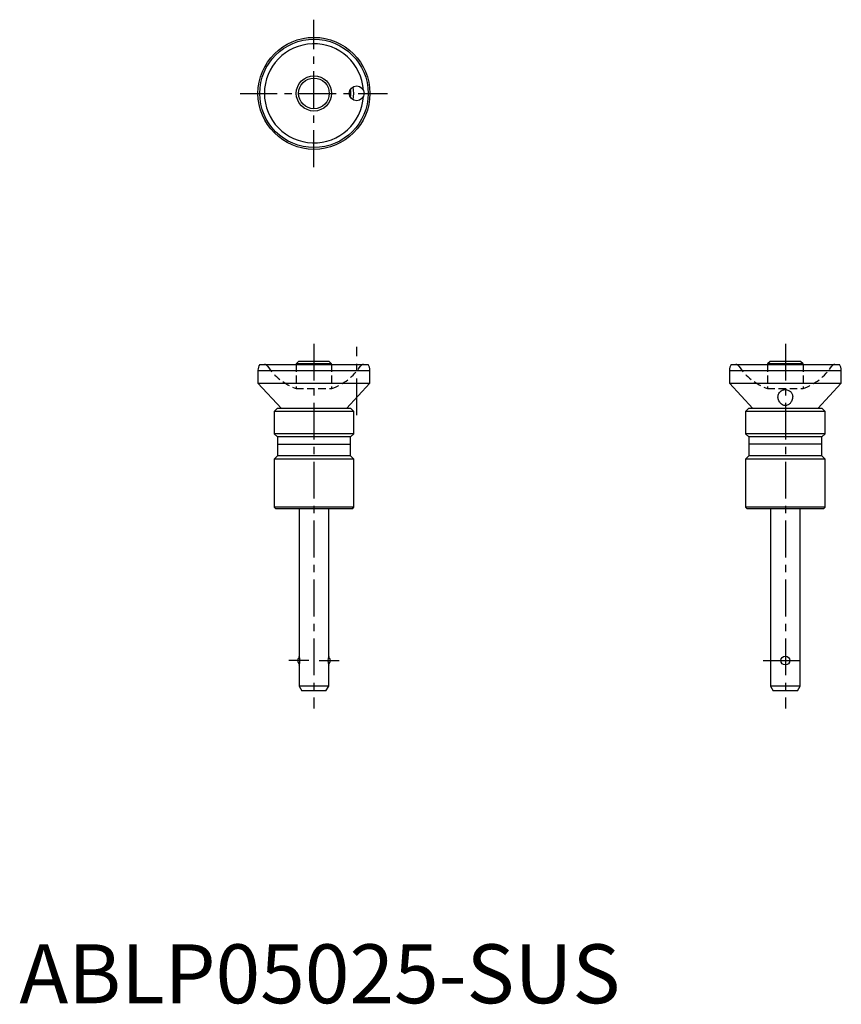
# Model space of a CAD drawing. Extents: x 0 to 140, y 0 to 167.
import ezdxf

# ---------------------------------------------------------------- set-up
doc = ezdxf.new("R2010")
doc.units = 0
doc.header["$LTSCALE"] = 5
doc.linetypes.add('CENTER', pattern=[2, 1.25, -0.25, 0.25, -0.25])
doc.linetypes.add('HIDDEN', pattern=[0.375, 0.25, -0.125])
doc.layers.get('0').update_dxf_attribs({"linetype": 'CONTINUOUS'})
doc.layers.add('1', color=1, linetype='CENTER')
doc.layers.add('2', color=2, linetype='HIDDEN')
doc.styles.add('STANDARD1', font='txt')

msp = doc.modelspace()

# ---------------------------------------------------------------- linework, layer by layer
for p, q in [((47.4, 108.9), (47, 108.5)), ((52.6, 108.9), (47.4, 108.9)), ((53, 108.5), (52.6, 108.9)), ((127.4, 108.9), (127, 108.5)), ((132.6, 108.9), (127.4, 108.9)), ((133, 108.5), (132.6, 108.9)), ((40.5, 107.4), (59.5, 107.4)), ((40.5, 107.4), (40.5, 105.2)), ((40.8, 108.4), (59.2, 108.4)), ((47, 108.5), (47, 108.4)), ((53, 108.5), (47, 108.5)), ((53, 108.4), (53, 108.5)), ((59.5, 105.2), (59.5, 107.4)), ((120.5, 107.4), (139.5, 107.4)), ((120.5, 107.4), (120.5, 105.2)), ((120.8, 108.4), (139.2, 108.4)), ((133, 108.5), (127, 108.5)), ((127, 108.5), (127, 108.4)), ((133, 108.4), (133, 108.5)), ((139.5, 105.2), (139.5, 107.4)), ((40.5, 105.2), (44.49, 100.9)), ((40.5, 105.2), (59.5, 105.2)), ((59.5, 105.2), (55.51, 100.9)), ((120.5, 105.2), (124.49, 100.9)), ((120.5, 105.2), (139.5, 105.2)), ((135.51, 100.9), (139.5, 105.2)), ((43.75, 100.9), (43.25, 100.4)), ((43.25, 100.4), (43.25, 96.65)), ((56.75, 100.4), (43.25, 100.4)), ((56.25, 100.9), (43.75, 100.9)), ((56.75, 100.4), (56.25, 100.9)), ((56.75, 96.65), (56.75, 100.4)), ((123.75, 100.9), (123.25, 100.4)), ((123.25, 100.4), (123.25, 96.65)), ((136.75, 100.4), (123.25, 100.4)), ((136.25, 100.9), (123.75, 100.9)), ((136.75, 100.4), (136.25, 100.9)), ((136.75, 96.65), (136.75, 100.4)), ((43.25, 96.65), (43.8, 96.1)), ((56.75, 96.65), (43.25, 96.65)), ((43.8, 96.1), (43.8, 92.9)), ((56.2, 96.1), (43.8, 96.1)), ((56.2, 96.1), (56.75, 96.65)), ((56.2, 92.9), (56.2, 96.1)), ((123.25, 96.65), (123.8, 96.1)), ((136.75, 96.65), (123.25, 96.65)), ((123.8, 96.1), (123.8, 92.9)), ((136.2, 96.1), (123.8, 96.1)), ((136.2, 96.1), (136.75, 96.65)), ((136.2, 92.9), (136.2, 96.1)), ((43.8, 94.9), (56.2, 94.9)), ((136.2, 94.9), (123.8, 94.9)), ((43.8, 92.9), (43.25, 92.35)), ((43.25, 92.35), (43.25, 84.2)), ((56.75, 92.35), (43.25, 92.35)), ((56.2, 92.9), (43.8, 92.9)), ((56.75, 92.35), (56.2, 92.9)), ((56.75, 84.2), (56.75, 92.35)), ((123.8, 92.9), (123.25, 92.35)), ((123.25, 92.35), (123.25, 84.2)), ((136.75, 92.35), (123.25, 92.35)), ((136.2, 92.9), (123.8, 92.9)), ((136.75, 92.35), (136.2, 92.9)), ((136.75, 84.2), (136.75, 92.35)), ((43.25, 84.2), (43.55, 83.9)), ((56.75, 84.2), (43.25, 84.2)), ((56.45, 83.9), (43.55, 83.9)), ((47.5, 83.9), (47.5, 58.9)), ((52.5, 58.9), (52.5, 83.9)), ((56.45, 83.9), (56.75, 84.2)), ((136.75, 84.2), (123.25, 84.2)), ((123.25, 84.2), (123.55, 83.9)), ((136.45, 83.9), (123.55, 83.9)), ((127.5, 83.9), (127.5, 53.8)), ((132.5, 53.8), (132.5, 83.9)), ((136.45, 83.9), (136.75, 84.2)), ((47.5, 57.4), (47.5, 53.8)), ((52.5, 53.8), (52.5, 57.4)), ((47.5, 53.8), (47.96, 53)), ((52.5, 53.8), (47.5, 53.8)), ((52.04, 53), (52.5, 53.8)), ((127.5, 53.8), (127.96, 53)), ((132.5, 53.8), (127.5, 53.8)), ((132.04, 53), (132.5, 53.8)), ((52.04, 53), (47.96, 53)), ((132.04, 53), (127.96, 53))]:
    msp.add_line(p, q)
for points in [[(128.75, 102.89), (128.76, 103.03), (128.78, 103.18), (128.83, 103.34), (128.9, 103.49), (129.01, 103.66), (129.16, 103.82), (129.3, 103.92), (129.46, 104.01), (129.61, 104.07), (129.77, 104.1), (129.94, 104.12), (130.12, 104.12), (130.27, 104.1), (130.41, 104.06), (130.55, 104), (130.68, 103.93), (130.85, 103.81), (130.98, 103.67), (131.06, 103.57), (131.12, 103.46), (131.21, 103.23), (131.24, 103.08), (131.25, 102.93), (131.25, 102.89)], [(130.59, 101.62), (130.47, 101.55), (130.33, 101.49), (130.19, 101.45), (130.03, 101.43), (129.9, 101.43), (129.76, 101.46), (129.64, 101.5), (129.52, 101.55), (129.36, 101.65), (129.22, 101.78), (129.12, 101.88), (129.04, 101.99), (128.9, 102.22), (128.84, 102.38), (128.79, 102.54), (128.76, 102.7), (128.75, 102.87), (128.75, 102.89)], [(131.25, 102.89), (131.24, 102.77), (131.22, 102.61), (131.18, 102.45), (131.13, 102.29), (131.05, 102.14), (130.96, 101.98), (130.8, 101.79), (130.7, 101.7), (130.59, 101.62)]]:
    msp.add_lwpolyline(points)
for centre, radius in [((50, 154.4), 9.5), ((50, 154.4), 9.2), ((50, 154.4), 3), ((50, 154.4), 2.6), ((57.25, 154.4), 1.25), ((130, 58.15), 0.75)]:
    msp.add_circle(centre, radius)
for centre, radius, start, end in [((50, 154.4), 8.41, 3.4864, 356.5136), ((50, 154.4), 6.75, 350.6367, 9.3815), ((50, 154.4), 6.25, 353.6725, 6.3198), ((42.3, 107.41), 1.8, 146.4423, 180.1592), ((57.7, 107.41), 1.8, 359.8408, 33.5577), ((122.3, 107.41), 1.8, 146.4423, 180.1592), ((137.7, 107.41), 1.8, 359.8408, 33.5577), ((48, 58.15), 0.75, 127.5176, 232.4824), ((45.11, 58.15), 2.51, 342.5805, 17.4195), ((54.89, 58.15), 2.51, 162.5805, 197.4195), ((52, 58.15), 0.75, 307.5176, 52.4824)]:
    msp.add_arc(centre, radius, start, end)
at = {"layer": '1'}
for p, q in [((50, 141.9), (50, 166.9)), ((37.5, 154.4), (62.5, 154.4)), ((50, 111.9), (50, 50)), ((57.25, 99.78), (57.25, 111.4)), ((130, 111.9), (130, 50)), ((49.11, 58.15), (45.75, 58.15)), ((50.89, 58.15), (54.25, 58.15)), ((126.25, 58.15), (133.75, 58.15))]:
    msp.add_line(p, q, dxfattribs=at)
at = {"layer": '2'}
for p, q in [((47, 108.4), (47, 104.3)), ((53, 108.4), (53, 104.3)), ((127, 108.4), (127, 104.3)), ((133, 108.4), (133, 104.3)), ((46.99, 104.3), (53.01, 104.3)), ((126.99, 104.3), (133.01, 104.3))]:
    msp.add_line(p, q, dxfattribs=at)
for centre, radius, start, end in [((41.59, 107.8), 0.6, 33.8212, 90), ((50.4, 113.7), 10, 213.8213, 250.0622), ((49.6, 113.7), 10, 289.9378, 326.1787), ((58.41, 107.8), 0.6, 90, 146.1788), ((121.59, 107.8), 0.6, 33.8212, 90), ((130.4, 113.7), 10, 213.8213, 250.0622), ((129.6, 113.7), 10, 289.9378, 326.1787), ((138.41, 107.8), 0.6, 90, 146.1788)]:
    msp.add_arc(centre, radius, start, end, dxfattribs=at)

# ---------------------------------------------------------------- texts
at = {"color": 3, "style": 'STANDARD1'}
msp.add_text('ABLP05025-SUS', height=10, dxfattribs=at).set_placement((0, 0))

doc.saveas('drawing.dxf')
